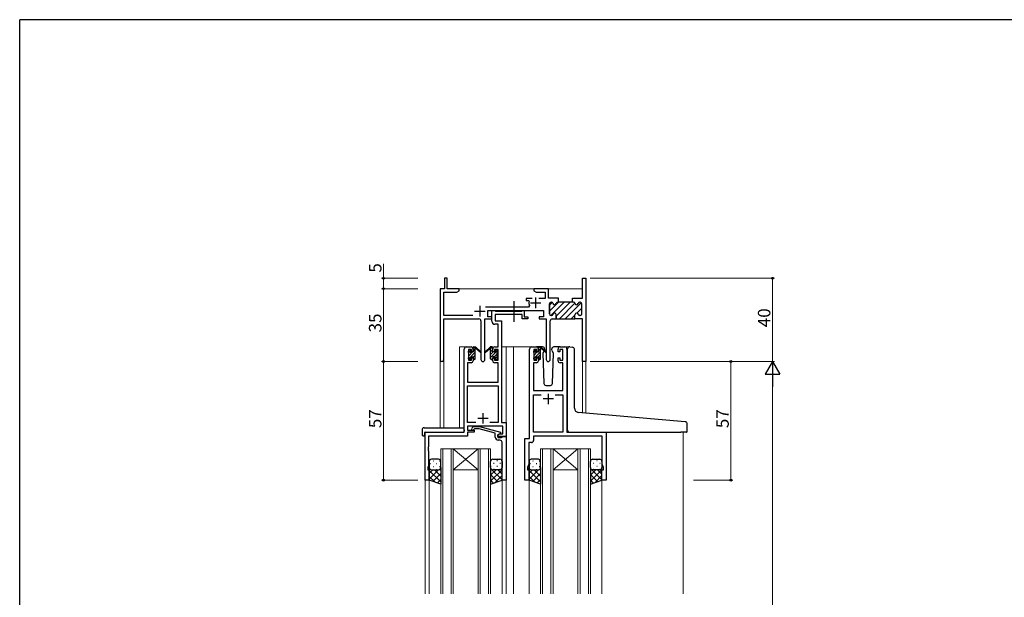
# Model space of a CAD drawing. Extents: x 0 to 1133, y 0 to 806.
# Drawn here: x 4 to 477, y 524 to 802 of the extents above; entities that cross this region are included whole.
import ezdxf

# ---------------------------------------------------------------- set-up
doc = ezdxf.new("R2010")
doc.units = 0
doc.linetypes.add('YCENTER_1', pattern=[13, 10, -1, 1, -1])
for name, color, linetype, lineweight in [('YKK_11', 7, 'CONTINUOUS', 30), ('YKK_12', 2, 'CONTINUOUS', 13), ('YKK_13', 4, 'CONTINUOUS', 30), ('YKK_D', 6, 'CONTINUOUS', 13)]:
    doc.layers.add(name, color=color, linetype=linetype, lineweight=lineweight)
doc.layers.add('YKK_ZWAK', color=7, linetype='CONTINUOUS')
doc.styles.get("Standard").update_dxf_attribs({"font": 'ROMANS.SHX', "bigfont": 'EXTFONT.SHX'})

# ---------------------------------------------------------------- blocks, each defined once
blk = doc.blocks.new('A201')
at = {"layer": 'YKK_ZWAK', "color": 254, "linetype": 'Continuous'}
for p in [(571, 410), (21, 35)]:
    blk.add_line(p, (21, 410), dxfattribs=at)

msp = doc.modelspace()

# ---------------------------------------------------------------- linework, layer by layer
at = {"layer": 'YKK_11', "linetype": 'ByBlock', "lineweight": 30, "ltscale": 0.5}
for p, q in [((209.52, 677.76), (208.32, 677.76)), ((208.32, 677.76), (208.32, 672.76)), ((209.52, 672.76), (209.52, 677.76)), ((274.59, 668.26), (274.59, 677.76)), ((274.59, 677.76), (276.22, 677.76)), ((276.22, 677.76), (276.22, 637.76)), ((208.32, 672.76), (206.22, 672.76)), ((206.22, 672.76), (206.22, 638.57)), ((215.22, 672.76), (209.52, 672.76)), ((215.22, 671.76), (215.22, 672.76)), ((207.85, 659.89), (207.85, 671.13)), ((207.85, 671.13), (214.13, 671.13)), ((214.13, 671.13), (215.22, 671.76)), ((269.82, 666.26), (269.82, 668.26)), ((269.82, 668.26), (270.51, 668.26)), ((270.51, 668.26), (270.69, 668.14)), ((270.69, 668.14), (271.24, 668.14)), ((271.24, 668.14), (271.43, 668.26)), ((271.43, 668.26), (274.59, 668.26)), ((258.72, 660.66), (258.72, 665.46)), ((259.52, 666.26), (259.62, 666.26)), ((262.72, 666.26), (263.12, 666.26)), ((263.12, 666.26), (262.72, 666.26)), ((270.22, 666.26), (269.82, 666.26)), ((273.42, 666.26), (273.32, 666.26)), ((274.22, 660.66), (274.22, 665.46)), ((221.87, 659.89), (207.85, 659.89)), ((207.85, 638.57), (207.85, 658.26)), ((207.85, 658.26), (224.77, 658.26)), ((227.67, 638.71), (227.67, 658.26)), ((227.67, 658.26), (231.02, 658.26)), ((229.02, 659.26), (229.02, 662.26)), ((229.02, 662.26), (255.82, 662.26)), ((231.02, 659.26), (229.02, 659.26)), ((231.02, 658.26), (231.02, 659.26)), ((255.82, 659.26), (253.82, 659.26)), ((253.82, 659.26), (253.82, 658.26)), ((253.82, 658.26), (257.17, 658.26)), ((255.82, 662.26), (255.82, 659.26)), ((257.17, 658.26), (257.17, 638.71)), ((259.62, 659.86), (259.52, 659.86)), ((260.07, 658.26), (261.97, 658.26)), ((261.97, 658.26), (261.97, 660.26)), ((270.97, 658.26), (270.97, 660.26)), ((270.97, 658.26), (270.97, 660.26)), ((274.59, 658.26), (270.97, 658.26)), ((273.32, 659.86), (273.42, 659.86)), ((274.59, 637.76), (274.59, 658.26)), ((225.77, 657.26), (225.77, 638.71)), ((259.07, 638.71), (259.07, 657.26)), ((276.22, 637.76), (274.59, 637.76))]:
    msp.add_line(p, q, dxfattribs=at)
at = {"layer": 'YKK_11', "linetype": 'ByBlock', "lineweight": -2, "ltscale": 0.5}
for p, q in [((254.26, 672.76), (251.22, 672.76)), ((251.22, 672.76), (251.22, 671.76)), ((254.44, 672.64), (254.26, 672.76)), ((254.99, 672.64), (254.44, 672.64)), ((255.18, 672.76), (254.99, 672.64)), ((255.26, 672.76), (255.18, 672.76)), ((255.44, 672.64), (255.26, 672.76)), ((255.99, 672.64), (255.44, 672.64)), ((256.18, 672.76), (255.99, 672.64)), ((258.22, 672.76), (256.18, 672.76)), ((258.22, 668.26), (258.22, 672.76)), ((250.47, 668.06), (247.52, 668.06)), ((247.52, 668.06), (247.52, 667.06)), ((251.22, 671.76), (252.31, 671.13)), ((252.31, 671.13), (256.59, 671.13)), ((256.59, 668.06), (253.57, 668.06)), ((256.59, 671.13), (256.59, 668.06)), ((261.51, 668.26), (258.22, 668.26)), ((261.69, 668.14), (261.51, 668.26)), ((262.24, 668.14), (261.69, 668.14)), ((262.43, 668.26), (262.24, 668.14)), ((263.12, 668.26), (262.43, 668.26)), ((263.12, 666.26), (263.12, 668.26)), ((263.12, 666.26), (263.12, 668.26)), ((248.67, 663.89), (227.91, 663.89)), ((247.52, 667.06), (248.61, 667.06)), ((248.61, 667.06), (248.9, 666.69)), ((249.12, 664.6), (248.67, 663.89)), ((258.72, 665.46), (258.72, 660.66)), ((259.62, 666.26), (259.52, 666.26)), ((263.12, 666.26), (262.72, 666.26)), ((269.82, 666.26), (263.12, 666.26)), ((270.22, 666.26), (269.82, 666.26)), ((273.42, 666.26), (273.32, 666.26)), ((274.22, 660.66), (274.22, 665.46)), ((231.02, 657.13), (231.02, 662.26)), ((231.02, 662.26), (232.35, 662.26)), ((232.35, 662.26), (232.62, 662.08)), ((232.62, 662.08), (232.81, 661.96)), ((245.62, 660.33), (232.65, 660.33)), ((232.65, 660.33), (232.65, 657.26)), ((232.81, 661.96), (245.46, 661.96)), ((245.46, 661.96), (245.64, 662.08)), ((245.62, 658.26), (245.62, 660.33)), ((248.32, 658.26), (245.62, 658.26)), ((245.64, 662.08), (245.92, 662.26)), ((245.92, 662.26), (246.62, 662.26)), ((246.62, 662.26), (246.62, 659.26)), ((246.62, 659.26), (248.32, 659.26)), ((248.32, 659.26), (248.32, 658.26)), ((259.52, 659.86), (259.62, 659.86)), ((261.97, 660.26), (261.97, 658.26)), ((261.97, 658.26), (270.97, 658.26)), ((270.97, 658.26), (270.97, 660.26)), ((270.97, 658.26), (270.97, 660.26)), ((273.32, 659.86), (273.42, 659.86)), ((234.09, 655.63), (232.52, 655.63)), ((232.65, 657.26), (235.72, 657.26)), ((234.09, 644.76), (234.09, 655.63)), ((235.72, 657.26), (235.72, 608.39)), ((218.72, 644.76), (221.02, 644.76)), ((232.42, 644.76), (234.09, 644.76)), ((250.12, 644.76), (252.42, 644.76)), ((263.82, 644.76), (266.12, 644.76)), ((217.72, 603.76), (217.72, 643.76)), ((221.22, 643.56), (219.72, 643.56)), ((219.72, 643.56), (219.72, 638.36)), ((221.22, 642.46), (221.22, 643.56)), ((222.02, 642.46), (221.22, 642.46)), ((221.22, 638.36), (221.22, 639.46)), ((221.22, 639.46), (222.02, 639.46)), ((222.02, 643.76), (222.02, 642.46)), ((222.02, 639.46), (222.02, 638.16)), ((231.42, 642.46), (231.42, 643.76)), ((232.22, 642.46), (231.42, 642.46)), ((231.42, 638.16), (231.42, 639.46)), ((231.42, 639.46), (232.22, 639.46)), ((234.09, 643.56), (232.22, 643.56)), ((232.22, 643.56), (232.22, 642.46)), ((232.22, 639.46), (232.22, 638.36)), ((234.09, 638.36), (234.09, 643.56)), ((249.12, 600.76), (249.12, 643.76)), ((252.62, 643.56), (251.12, 643.56)), ((251.12, 643.56), (251.12, 638.36)), ((252.62, 642.46), (252.62, 643.56)), ((253.42, 642.46), (252.62, 642.46)), ((252.62, 638.36), (252.62, 639.46)), ((252.62, 639.46), (253.42, 639.46)), ((253.42, 643.76), (253.42, 642.46)), ((253.42, 639.46), (253.42, 638.16)), ((262.82, 642.46), (262.82, 643.76)), ((263.62, 642.46), (262.82, 642.46)), ((262.82, 638.16), (262.82, 639.46)), ((262.82, 639.46), (263.62, 639.46)), ((265.12, 643.56), (263.62, 643.56)), ((263.62, 643.56), (263.62, 642.46)), ((263.62, 639.46), (263.62, 638.36)), ((265.12, 638.36), (265.12, 643.56)), ((267.12, 643.76), (267.12, 603.76)), ((221.02, 637.16), (219.35, 637.16)), ((219.35, 637.16), (219.35, 627.76)), ((219.72, 638.36), (221.22, 638.36)), ((232.22, 638.36), (234.09, 638.36)), ((234.09, 637.16), (232.42, 637.16)), ((234.09, 627.76), (234.09, 637.16)), ((252.42, 637.16), (251.05, 637.16)), ((251.05, 637.16), (251.05, 623.76)), ((251.12, 638.36), (252.62, 638.36)), ((263.62, 638.36), (265.12, 638.36)), ((265.19, 637.16), (263.82, 637.16)), ((265.19, 623.76), (265.19, 637.16)), ((219.35, 627.76), (234.09, 627.76)), ((219.35, 608.39), (219.35, 626.13)), ((219.35, 626.13), (234.09, 626.13)), ((234.09, 626.13), (234.09, 608.39)), ((251.05, 623.76), (265.19, 623.76)), ((251.05, 603.76), (251.05, 621.83)), ((251.05, 621.83), (254.77, 621.83)), ((261.47, 621.83), (265.19, 621.83)), ((261.47, 621.83), (265.19, 621.83)), ((265.19, 621.83), (265.19, 603.76)), ((223.37, 608.39), (219.35, 608.39)), ((223.37, 608.39), (219.35, 608.39)), ((236.29, 606.76), (219.35, 606.76)), ((219.35, 606.76), (219.35, 604.76)), ((221.39, 605.78), (222.17, 606.56)), ((222.17, 606.56), (225.01, 606.56)), ((225.01, 606.56), (235.12, 603.85)), ((234.09, 608.39), (230.07, 608.39)), ((235.72, 608.39), (237.92, 608.39)), ((236.29, 603.06), (236.29, 606.76)), ((237.92, 608.39), (237.92, 601.76)), ((198.92, 580.76), (198.92, 603.76)), ((198.92, 603.76), (217.72, 603.76)), ((219.35, 601.86), (200.55, 601.86)), ((200.55, 601.86), (200.55, 596.72)), ((219.35, 604.76), (222.52, 604.76)), ((222.52, 603.76), (219.35, 603.76)), ((219.35, 603.76), (219.35, 601.86)), ((222.67, 605.36), (222.24, 604.93)), ((222.52, 604.76), (222.52, 603.76)), ((224.86, 605.36), (222.67, 605.36)), ((232.62, 603.28), (224.86, 605.36)), ((232.62, 601.46), (232.62, 603.28)), ((235.12, 603.25), (233.92, 602.56)), ((233.92, 602.56), (234.78, 603.06)), ((233.92, 601.76), (233.92, 602.56)), ((233.92, 602.56), (233.92, 601.26)), ((237.92, 601.76), (233.92, 601.76)), ((233.92, 601.26), (235.72, 601.26)), ((234.78, 603.06), (236.29, 603.06)), ((235.12, 603.85), (235.12, 603.25)), ((235.72, 601.26), (235.92, 601.46)), ((235.92, 601.46), (236.22, 601.76)), ((236.22, 601.76), (237.92, 601.76)), ((237.92, 601.76), (237.92, 580.76)), ((265.19, 603.76), (251.05, 603.76)), ((283.99, 601.83), (251.05, 601.83)), ((251.05, 601.83), (251.05, 599.83)), ((267.12, 603.76), (285.92, 603.76)), ((283.99, 588.49), (283.99, 601.83)), ((285.92, 603.76), (285.92, 580.76)), ((200.55, 596.72), (200.43, 596.53)), ((200.43, 596.53), (200.43, 595.98)), ((234.92, 599.96), (234.12, 599.96)), ((235.92, 596.72), (235.92, 598.96)), ((236.04, 596.53), (235.92, 596.72)), ((236.04, 595.98), (236.04, 596.53)), ((246.92, 580.76), (246.92, 600.76)), ((246.92, 600.76), (249.12, 600.76)), ((248.85, 596.72), (248.73, 596.53)), ((248.73, 596.53), (248.73, 595.98)), ((250.05, 598.83), (248.85, 598.83)), ((248.85, 598.83), (248.85, 596.72)), ((200.43, 595.98), (200.55, 595.8)), ((200.55, 595.72), (200.43, 595.53)), ((200.43, 595.53), (200.43, 594.98)), ((200.43, 594.98), (200.55, 594.8)), ((200.55, 595.8), (200.55, 595.72)), ((200.55, 594.8), (200.55, 587.66)), ((235.92, 595.8), (236.04, 595.98)), ((235.92, 595.72), (235.92, 595.8)), ((236.04, 595.53), (235.92, 595.72)), ((235.92, 594.8), (236.04, 594.98)), ((235.92, 580.76), (235.92, 594.8)), ((236.04, 594.98), (236.04, 595.53)), ((248.73, 595.98), (248.85, 595.8)), ((248.85, 595.72), (248.73, 595.53)), ((248.73, 595.53), (248.73, 594.98)), ((248.73, 594.98), (248.85, 594.8)), ((248.85, 595.8), (248.85, 595.72)), ((248.85, 594.8), (248.85, 588.49)), ((200.55, 587.66), (200.22, 586.76)), ((248.85, 588.49), (248.22, 586.76)), ((284.62, 586.76), (283.99, 588.49)), ((200.22, 586.76), (200.22, 585.76)), ((200.22, 585.76), (200.92, 585.76)), ((200.92, 585.76), (200.92, 580.76)), ((248.22, 586.76), (248.22, 585.76)), ((248.22, 585.76), (248.92, 585.76)), ((248.92, 585.76), (248.92, 580.76)), ((283.92, 580.76), (283.92, 585.76)), ((283.92, 585.76), (284.62, 585.76)), ((284.62, 585.76), (284.62, 586.76)), ((200.92, 580.76), (198.92, 580.76)), ((237.92, 580.76), (235.92, 580.76)), ((248.92, 580.76), (246.92, 580.76)), ((285.92, 580.76), (283.92, 580.76))]:
    msp.add_line(p, q, dxfattribs=at)
at = {"layer": 'YKK_11', "ltscale": 0.5}
for p, q in [((252.02, 668.46), (252.02, 663.46)), ((225.22, 664.46), (225.22, 659.46)), ((249.52, 665.96), (254.52, 665.96)), ((222.72, 661.96), (227.72, 661.96)), ((258.12, 622.26), (258.12, 617.26)), ((260.62, 619.76), (255.62, 619.76)), ((226.72, 612.96), (226.72, 607.96)), ((224.22, 610.46), (229.22, 610.46))]:
    msp.add_line(p, q, dxfattribs=at)
at = {"layer": 'YKK_11', "linetype": 'Continuous', "lineweight": 13}
for p, q in [((258.72, 661.97), (263, 666.26)), ((258.72, 664.8), (260.05, 666.13)), ((259.44, 659.86), (265.83, 666.26)), ((261.97, 659.57), (268.66, 666.26)), ((263.49, 658.26), (270.97, 665.74)), ((266.32, 658.26), (274.03, 665.97)), ((271.93, 661.04), (274.22, 663.33)), ((269.14, 658.26), (270.97, 660.08)), ((273.59, 659.88), (274.2, 660.48))]:
    msp.add_line(p, q, dxfattribs=at)
at = {"layer": 'YKK_11', "linetype": 'ByBlock', "lineweight": -2, "ltscale": 0.5}
for centre, radius, start, end in [((252.02, 665.96), 3.2, 166.787, 205.1079), ((259.52, 665.46), 0.8, 90, 180), ((259.62, 665.46), 0.8, 14.4775, 90), ((261.17, 665.86), 0.8, 194.4775, 345.5225), ((262.72, 665.46), 0.8, 90, 165.5225), ((270.22, 665.46), 0.8, 14.4775, 90), ((271.77, 665.86), 0.8, 194.4775, 345.5225), ((273.32, 665.46), 0.8, 90, 165.5225), ((273.42, 665.46), 0.8, 0, 90), ((259.52, 660.66), 0.8, 180, 270), ((259.62, 660.66), 0.8, 270, 345.5225), ((261.17, 660.26), 0.8, 0, 165.5225), ((271.77, 660.26), 0.8, 14.4775, 180), ((273.32, 660.66), 0.8, 194.4775, 270), ((273.42, 660.66), 0.8, 270, 360), ((232.52, 657.13), 1.5, 180, 270), ((218.72, 643.76), 1, 90, 180), ((221.02, 643.76), 1, 0, 90), ((232.42, 643.76), 1, 90, 180), ((250.12, 643.76), 1, 90, 180), ((252.42, 643.76), 1, 0, 90), ((263.82, 643.76), 1, 90, 180), ((266.12, 643.76), 1, 0, 90), ((221.02, 638.16), 1, 270, 360), ((232.42, 638.16), 1, 180, 270), ((252.42, 638.16), 1, 270, 360), ((263.82, 638.16), 1, 180, 270), ((221.82, 605.36), 0.6, 135, 315), ((234.12, 601.46), 1.5, 180, 270), ((234.92, 598.96), 1, 0, 90), ((250.05, 599.83), 1, 270, 360)]:
    msp.add_arc(centre, radius, start, end, dxfattribs=at)
at = {"layer": 'YKK_11', "linetype": 'ByBlock', "lineweight": 30, "ltscale": 0.5}
for centre, radius, start, end in [((259.52, 665.46), 0.8, 90, 180), ((259.62, 665.46), 0.8, 14.4775, 90), ((261.17, 665.86), 0.8, 194.4775, 345.5225), ((262.72, 665.46), 0.8, 90, 165.5225), ((270.22, 665.46), 0.8, 14.4775, 90), ((271.77, 665.86), 0.8, 194.4775, 345.5225), ((273.32, 665.46), 0.8, 90, 165.5225), ((273.42, 665.46), 0.8, 0, 90), ((224.77, 657.26), 1, 0, 90), ((259.52, 660.66), 0.8, 180, 270), ((260.07, 657.26), 1, 90, 180), ((259.62, 660.66), 0.8, 270, 345.5225), ((261.17, 660.26), 0.8, 0, 165.5225), ((271.77, 660.26), 0.8, 14.4775, 180), ((273.32, 660.66), 0.8, 194.4775, 270), ((273.42, 660.66), 0.8, 270, 360), ((207.03, 638.57), 0.815, 180, 0), ((226.72, 638.71), 0.95, 180, 0), ((258.12, 638.71), 0.95, 180, 0)]:
    msp.add_arc(centre, radius, start, end, dxfattribs=at)
at = {"layer": 'YKK_12', "ltscale": 1.5}
for p, q in [((214.72, 672.76), (274.59, 672.76)), ((215.52, 605.94), (215.52, 644.76)), ((218.72, 644.76), (215.52, 644.76)), ((235.72, 644.76), (240.32, 644.76)), ((237.92, 644.76), (237.92, 526.18)), ((240.32, 644.76), (250.12, 644.76)), ((241.42, 644.76), (241.42, 526.18)), ((266.12, 644.76), (268.19, 644.76)), ((206.22, 638.57), (206.22, 605.94)), ((207.85, 638.57), (207.85, 605.94)), ((274.59, 637.76), (274.59, 613.16)), ((276.22, 637.76), (274.59, 637.76)), ((276.22, 637.76), (276.22, 613.02)), ((202.02, 603.76), (199.52, 603.76)), ((322.92, 603.76), (322.92, 526.18)), ((206.42, 526.18), (206.42, 595.76)), ((206.42, 595.76), (212.42, 595.76)), ((207.42, 595.76), (207.42, 526.18)), ((211.42, 526.18), (211.42, 595.76)), ((212.42, 595.76), (212.42, 526.18)), ((212.42, 595.76), (224.42, 595.76)), ((212.42, 595.76), (224.42, 585.76)), ((224.42, 595.76), (212.42, 585.76)), ((224.42, 526.18), (224.42, 595.76)), ((224.42, 595.76), (230.42, 595.76)), ((225.42, 595.76), (225.42, 526.18)), ((229.42, 526.18), (229.42, 595.76)), ((230.42, 595.76), (230.42, 526.18)), ((254.42, 526.18), (254.42, 595.76)), ((254.42, 595.76), (260.42, 595.76)), ((255.42, 595.76), (255.42, 526.18)), ((259.42, 526.18), (259.42, 595.76)), ((260.42, 595.76), (260.42, 526.18)), ((260.42, 595.76), (272.42, 595.76)), ((260.42, 595.76), (272.42, 585.76)), ((272.42, 595.76), (260.42, 585.76)), ((272.42, 526.18), (272.42, 595.76)), ((272.42, 595.76), (278.42, 595.76)), ((273.42, 595.76), (273.42, 526.18)), ((277.42, 526.18), (277.42, 595.76)), ((278.42, 595.76), (278.42, 526.18)), ((212.42, 585.76), (224.42, 585.76)), ((260.42, 585.76), (272.42, 585.76)), ((198.92, 581.06), (198.92, 526.18)), ((200.92, 581.26), (200.92, 526.18)), ((235.92, 581.26), (235.92, 526.18)), ((248.92, 581.26), (248.92, 526.18)), ((283.92, 581.26), (283.92, 526.18))]:
    msp.add_line(p, q, dxfattribs=at)
at = {"layer": 'YKK_13', "linetype": 'YCENTER_1', "ltscale": 1.5}
msp.add_line((241.72, 656.83), (241.72, 666.81), dxfattribs=at)
at = {"layer": 'YKK_13', "linetype": 'Continuous', "ltscale": 1.5}
for p, q in [((222.02, 644.03), (222.74, 644.76)), ((230.6, 644.13), (231.21, 644.74)), ((253.42, 644.32), (253.85, 644.76)), ((253.42, 642.91), (254.35, 643.84)), ((219.75, 638.93), (223.02, 642.21)), ((219.85, 641.87), (220.82, 642.83)), ((219.92, 640.52), (221.76, 642.36)), ((222.02, 642.62), (223.02, 643.62)), ((222.02, 639.79), (223.02, 640.79)), ((222.4, 638.76), (223.02, 639.38)), ((230.42, 642.53), (231.42, 643.53)), ((230.42, 639.71), (233.61, 642.89)), ((230.42, 641.12), (231.65, 642.36)), ((230.88, 638.76), (231.42, 639.29)), ((232.08, 639.96), (233.52, 641.39)), ((232.62, 639.08), (233.52, 639.98)), ((251.12, 642.02), (252.22, 643.12)), ((251.12, 639.19), (254.42, 642.49)), ((251.32, 640.81), (252.87, 642.36)), ((253.3, 639.96), (254.42, 641.08)), ((253.56, 638.8), (254.42, 639.66)), ((201.34, 588.68), (201.54, 588.68)), ((202.75, 590.09), (202.95, 590.09)), ((202.75, 587.26), (202.95, 587.26)), ((204.37, 588.68), (204.57, 588.68)), ((205.78, 590.09), (205.98, 590.09)), ((205.78, 587.26), (205.98, 587.26)), ((230.65, 587.26), (230.45, 587.26)), ((230.65, 590.09), (230.48, 590.09)), ((232.07, 588.68), (231.87, 588.68)), ((233.68, 590.09), (233.48, 590.09)), ((233.68, 587.26), (233.48, 587.26)), ((235.1, 588.68), (234.9, 588.68)), ((249.34, 588.68), (249.54, 588.68)), ((250.75, 590.09), (250.95, 590.09)), ((250.75, 587.26), (250.95, 587.26)), ((252.37, 588.68), (252.57, 588.68)), ((253.78, 590.09), (253.98, 590.09)), ((253.78, 587.26), (253.98, 587.26)), ((278.65, 587.26), (278.45, 587.26)), ((278.65, 590.09), (278.48, 590.09)), ((280.07, 588.68), (279.87, 588.68)), ((281.68, 590.09), (281.48, 590.09)), ((281.68, 587.26), (281.48, 587.26)), ((283.1, 588.68), (282.9, 588.68)), ((205.44, 585.76), (200.92, 581.24)), ((202.61, 585.76), (200.92, 584.07)), ((200.92, 585.39), (206.42, 579.89)), ((200.92, 582.56), (203.75, 579.73)), ((201.5, 585.85), (201.54, 585.85)), ((206.42, 583.91), (202.64, 580.13)), ((203.38, 585.76), (206.42, 582.72)), ((204.37, 585.85), (204.57, 585.85)), ((206.01, 585.95), (206.42, 585.55)), ((206.42, 586.74), (206.42, 586.74)), ((230.42, 586.34), (235.92, 580.84)), ((230.62, 586.15), (230.42, 585.95)), ((235.92, 585.79), (230.42, 580.29)), ((233.06, 585.76), (230.42, 583.12)), ((230.42, 583.51), (233.9, 580.02)), ((232.07, 585.85), (231.87, 585.85)), ((235.92, 582.96), (232.46, 579.5)), ((233.83, 585.76), (235.92, 583.67)), ((235.1, 585.85), (234.9, 585.85)), ((235.89, 586.52), (235.92, 586.49)), ((253.44, 585.76), (248.92, 581.24)), ((250.61, 585.76), (248.92, 584.07)), ((248.92, 585.39), (254.42, 579.89)), ((248.92, 582.56), (251.75, 579.73)), ((249.5, 585.85), (249.54, 585.85)), ((254.42, 583.91), (250.64, 580.13)), ((251.38, 585.76), (254.42, 582.72)), ((252.37, 585.85), (252.57, 585.85)), ((254.01, 585.95), (254.42, 585.55)), ((254.42, 586.74), (254.42, 586.74)), ((278.42, 586.34), (283.92, 580.84)), ((278.62, 586.15), (278.42, 585.95)), ((283.92, 585.79), (278.42, 580.29)), ((281.06, 585.76), (278.42, 583.12)), ((278.42, 583.51), (281.9, 580.02)), ((280.07, 585.85), (279.87, 585.85)), ((283.92, 582.96), (280.46, 579.5)), ((281.83, 585.76), (283.92, 583.67)), ((283.1, 585.85), (282.9, 585.85)), ((283.89, 586.52), (283.92, 586.49)), ((206.42, 581.08), (204.71, 579.38)), ((230.42, 580.68), (231.83, 579.27)), ((254.42, 581.08), (252.71, 579.38)), ((278.42, 580.68), (279.83, 579.27))]:
    msp.add_line(p, q, dxfattribs=at)
at = {"layer": 'YKK_13', "ltscale": 1.5}
for p, q in [((222.02, 642.36), (222.02, 644.46)), ((222.32, 644.76), (223.11, 644.76)), ((223.02, 644.26), (223.02, 644.76)), ((223.3, 644.69), (225.48, 642.64)), ((225.45, 642.29), (223.31, 643.99)), ((230.13, 644.69), (227.95, 642.64)), ((227.98, 642.29), (230.12, 643.99)), ((231.12, 644.76), (230.33, 644.76)), ((230.42, 644.26), (230.42, 644.76)), ((231.42, 642.36), (231.42, 644.46)), ((255.4, 644.76), (252.42, 644.76)), ((253.42, 642.36), (253.42, 644.46)), ((253.72, 644.76), (254.51, 644.76)), ((254.42, 644.26), (254.42, 644.76)), ((254.7, 644.69), (256.88, 642.64)), ((256.85, 642.29), (254.71, 643.99)), ((263.82, 644.76), (260.83, 644.76)), ((268.5, 644.78), (269.72, 644.68)), ((269.8, 644.67), (269.72, 644.68)), ((219.72, 642.06), (219.72, 642.66)), ((219.72, 639.06), (219.72, 639.56)), ((219.81, 642.87), (220.31, 643.37)), ((219.92, 639.76), (219.92, 641.86)), ((220.82, 643.16), (220.82, 642.82)), ((220.82, 639.96), (220.82, 639.06)), ((220.82, 639.96), (222.02, 639.96)), ((221.28, 642.36), (222.02, 642.36)), ((222.02, 639.96), (222.02, 639.06)), ((223.02, 639.06), (223.02, 643.66)), ((230.42, 639.06), (230.42, 643.66)), ((232.16, 642.36), (231.42, 642.36)), ((232.62, 639.96), (231.42, 639.96)), ((231.42, 639.96), (231.42, 639.06)), ((232.62, 643.16), (232.62, 642.82)), ((232.62, 639.96), (232.62, 639.06)), ((233.63, 642.87), (233.13, 643.37)), ((233.52, 639.76), (233.52, 641.86)), ((233.72, 642.06), (233.72, 642.66)), ((233.72, 639.06), (233.72, 639.56)), ((251.12, 642.06), (251.12, 642.66)), ((251.12, 639.06), (251.12, 639.56)), ((251.21, 642.87), (251.71, 643.37)), ((251.32, 639.76), (251.32, 641.86)), ((252.22, 643.16), (252.22, 642.82)), ((252.22, 639.96), (252.22, 639.06)), ((252.22, 639.96), (253.42, 639.96)), ((252.68, 642.36), (253.42, 642.36)), ((253.42, 639.96), (253.42, 639.06)), ((254.42, 639.06), (254.42, 643.66)), ((256.18, 642.83), (255.58, 641.79)), ((255.58, 641.79), (256.08, 627.22)), ((256.42, 643.26), (256.35, 643.14)), ((256.4, 643.79), (256.42, 643.26)), ((259.81, 643.26), (259.83, 643.79)), ((259.88, 643.14), (259.81, 643.26)), ((260.66, 641.79), (260.06, 642.83)), ((260.15, 627.22), (260.66, 641.79)), ((267.42, 613.79), (267.42, 643.79)), ((270.72, 615.33), (270.72, 643.67)), ((220.52, 638.76), (220.02, 638.76)), ((222.72, 638.76), (222.32, 638.76)), ((230.72, 638.76), (231.12, 638.76)), ((232.92, 638.76), (233.42, 638.76)), ((251.92, 638.76), (251.42, 638.76)), ((254.12, 638.76), (253.72, 638.76)), ((257.08, 626.26), (259.15, 626.26)), ((267.42, 604.76), (267.42, 613.79)), ((322, 609.01), (272.54, 613.34)), ((324, 608.84), (322, 609.01)), ((324.92, 604.06), (324.92, 607.84)), ((197.43, 604.94), (197.43, 602.57)), ((198.43, 605.94), (217.72, 605.94)), ((198.43, 602.07), (198.62, 602.07)), ((198.62, 603.46), (198.62, 602.57)), ((198.62, 602.07), (198.62, 602.57)), ((198.92, 603.76), (217.22, 603.76)), ((217.72, 604.94), (217.72, 605.94)), ((217.72, 604.94), (217.72, 604.26)), ((268.42, 603.76), (321.92, 603.76)), ((324.62, 603.76), (321.92, 603.76)), ((200.92, 589.76), (200.92, 586.76)), ((205.42, 590.76), (201.92, 590.76)), ((206.42, 586.76), (206.42, 589.76)), ((230.42, 586.76), (230.42, 589.76)), ((231.42, 590.76), (234.92, 590.76)), ((235.92, 589.76), (235.92, 586.76)), ((248.92, 589.76), (248.92, 586.76)), ((253.42, 590.76), (249.92, 590.76)), ((254.42, 586.76), (254.42, 589.76)), ((278.42, 586.76), (278.42, 589.76)), ((279.42, 590.76), (282.92, 590.76)), ((283.92, 589.76), (283.92, 586.76)), ((200.92, 580.76), (200.92, 586.76)), ((201.92, 585.76), (205.42, 585.76)), ((201.92, 585.76), (205.42, 585.76)), ((206.42, 586.76), (206.42, 578.76)), ((230.42, 586.76), (230.42, 578.76)), ((234.92, 585.76), (231.42, 585.76)), ((234.92, 585.76), (231.42, 585.76)), ((235.92, 580.76), (235.92, 586.76)), ((248.92, 580.76), (248.92, 586.76)), ((249.92, 585.76), (253.42, 585.76)), ((249.92, 585.76), (253.42, 585.76)), ((254.42, 586.76), (254.42, 578.76)), ((278.42, 586.76), (278.42, 578.76)), ((282.92, 585.76), (279.42, 585.76)), ((282.92, 585.76), (279.42, 585.76)), ((283.92, 580.76), (283.92, 586.76)), ((206.42, 578.76), (200.92, 580.76)), ((230.42, 578.76), (235.92, 580.76)), ((254.42, 578.76), (248.92, 580.76)), ((278.42, 578.76), (283.92, 580.76))]:
    msp.add_line(p, q, dxfattribs=at)
for centre, radius, start, end in [((222.32, 644.46), 0.3, 90, 180), ((223.02, 644.06), 0.2, 20.8833, 233.1301), ((222.72, 643.66), 0.3, 0, 53.1301), ((223.11, 644.46), 0.3, 49.8974, 90), ((223.49, 644.24), 0.3, 200.8833, 234.62), ((229.95, 644.24), 0.3, 305.38, 339.1167), ((230.33, 644.46), 0.3, 90, 130.1026), ((230.42, 644.06), 0.2, 306.8699, 159.1167), ((230.72, 643.66), 0.3, 126.8699, 180), ((231.12, 644.46), 0.3, 0, 90), ((253.72, 644.46), 0.3, 90, 180), ((254.42, 644.06), 0.2, 20.8833, 233.1301), ((254.12, 643.66), 0.3, 0, 53.1301), ((254.51, 644.46), 0.3, 49.8974, 90), ((254.89, 644.24), 0.3, 200.8833, 234.62), ((255.4, 643.76), 1, 2, 90), ((260.83, 643.76), 1, 90, 178), ((268.42, 643.79), 1, 85, 180), ((269.72, 643.67), 1, 0, 85), ((220.02, 642.66), 0.3, 135, 180), ((219.92, 642.06), 0.2, 180, 270), ((219.92, 639.56), 0.2, 90, 180), ((220.52, 643.16), 0.3, 0, 135), ((220.82, 642.36), 0.25, 123.0557, 326.9443), ((220.52, 642.82), 0.3, 303.0557, 0), ((221.28, 642.06), 0.3, 90, 146.9443), ((225.57, 642.46), 0.2, 234.62, 114.62), ((227.87, 642.46), 0.2, 65.38, 305.38), ((232.16, 642.06), 0.3, 33.0557, 90), ((232.62, 642.36), 0.25, 213.0557, 56.9443), ((232.92, 643.16), 0.3, 45, 180), ((232.92, 642.82), 0.3, 180, 236.9443), ((233.52, 642.06), 0.2, 270, 0), ((233.52, 639.56), 0.2, 0, 90), ((233.42, 642.66), 0.3, 0, 45), ((251.42, 642.66), 0.3, 135, 180), ((251.32, 642.06), 0.2, 180, 270), ((251.32, 639.56), 0.2, 90, 180), ((251.92, 643.16), 0.3, 0, 135), ((252.22, 642.36), 0.25, 123.0557, 326.9443), ((251.92, 642.82), 0.3, 303.0557, 0), ((252.68, 642.06), 0.3, 90, 146.9443), ((256.97, 642.46), 0.2, 234.62, 114.62), ((220.02, 639.06), 0.3, 180, 270), ((220.52, 639.06), 0.3, 270, 0), ((222.32, 639.06), 0.3, 180, 270), ((222.72, 639.06), 0.3, 270, 0), ((230.72, 639.06), 0.3, 180, 270), ((231.12, 639.06), 0.3, 270, 0), ((232.92, 639.06), 0.3, 180, 270), ((233.42, 639.06), 0.3, 270, 0), ((251.42, 639.06), 0.3, 180, 270), ((251.92, 639.06), 0.3, 270, 0), ((253.72, 639.06), 0.3, 180, 270), ((254.12, 639.06), 0.3, 270, 0), ((257.08, 627.26), 1, 182, 270), ((259.15, 627.26), 1, 270, 358), ((272.72, 615.33), 2, 180, 265), ((323.92, 607.84), 1, 0, 85), ((198.43, 604.94), 1, 90.0051, 180), ((197.86, 602.54), 0.427, 176.2506, 225.917), ((198.2, 603.21), 1.17, 236.6591, 281.2163), ((198.92, 603.46), 0.3, 90, 180), ((217.22, 604.26), 0.5, 270, 0), ((268.42, 604.76), 1, 180, 224.427), ((268.42, 604.76), 1, 224.427, 270), ((268.42, 604.76), 1, 224.427, 238.633), ((324.62, 604.06), 0.3, 270, 0), ((201.92, 589.76), 1, 90.0001, 180.0001), ((205.42, 589.76), 1, 0.0001, 90.0001), ((231.42, 589.76), 1, 89.9999, 179.9999), ((234.92, 589.76), 1, 359.9999, 89.9999), ((249.92, 589.76), 1, 90.0001, 180.0001), ((253.42, 589.76), 1, 0.0001, 90.0001), ((279.42, 589.76), 1, 89.9999, 179.9999), ((282.92, 589.76), 1, 359.9999, 89.9999), ((201.92, 586.76), 1, 180.0001, 270.0001), ((201.92, 586.76), 1, 180.0001, 270.0001), ((205.42, 586.76), 1, 270.0001, 0.0001), ((205.42, 586.76), 1, 270.0001, 0.0001), ((231.42, 586.76), 1, 179.9999, 269.9999), ((231.42, 586.76), 1, 179.9999, 269.9999), ((234.92, 586.76), 1, 269.9999, 359.9999), ((234.92, 586.76), 1, 269.9999, 359.9999), ((249.92, 586.76), 1, 180.0001, 270.0001), ((249.92, 586.76), 1, 180.0001, 270.0001), ((253.42, 586.76), 1, 270.0001, 0.0001), ((253.42, 586.76), 1, 270.0001, 0.0001), ((279.42, 586.76), 1, 179.9999, 269.9999), ((279.42, 586.76), 1, 179.9999, 269.9999), ((282.92, 586.76), 1, 269.9999, 359.9999), ((282.92, 586.76), 1, 269.9999, 359.9999)]:
    msp.add_arc(centre, radius, start, end, dxfattribs=at)
at = {"layer": 'YKK_D', "ltscale": 1.5}
for p, q in [((178.92, 677.76), (178.92, 684.66)), ((195.43, 677.76), (177.92, 677.76)), ((178.92, 672.76), (178.92, 677.76)), ((278.22, 677.76), (366.92, 677.76)), ((365.92, 637.76), (365.92, 677.76)), ((195.43, 672.76), (177.92, 672.76)), ((195.43, 672.76), (177.92, 672.76)), ((178.92, 672.76), (178.92, 637.76)), ((195.43, 637.76), (177.92, 637.76)), ((278.22, 637.76), (366.92, 637.76)), ((278.22, 637.76), (346.92, 637.76)), ((278.22, 637.76), (366.92, 637.76)), ((345.92, 580.76), (345.92, 637.76)), ((365.92, 630.76), (365.92, 244.76)), ((327.92, 580.76), (346.92, 580.76))]:
    msp.add_line(p, q, dxfattribs=at)
at = {"layer": 'YKK_D'}
for p, q in [((195.43, 637.76), (177.92, 637.76)), ((178.92, 637.76), (178.92, 580.76)), ((195.43, 580.76), (177.92, 580.76))]:
    msp.add_line(p, q, dxfattribs=at)
at = {"layer": 'YKK_D', "lineweight": -2}
for p, q in [((365.92, 637.76), (362.42, 631.7)), ((365.92, 637.76), (369.42, 631.7)), ((365.92, 637.76), (365.92, 625.63)), ((362.42, 631.7), (369.42, 631.7))]:
    msp.add_line(p, q, dxfattribs=at)
at = {"layer": 'YKK_D', "linetype": 'ByBlock', "lineweight": -2}
for centre in [(178.92, 677.76), (365.92, 677.76), (178.92, 672.76), (178.92, 672.76), (178.92, 637.76), (178.92, 637.76), (345.92, 637.76), (178.92, 580.76), (345.92, 580.76)]:
    msp.add_circle(centre, 0.425, dxfattribs=at)

# ---------------------------------------------------------------- block references
at = {"layer": 'YKK_ZWAK', "xscale": 2, "yscale": 2, "zscale": 2}
msp.add_blockref('A201', (-38, -18), dxfattribs=at)

# ---------------------------------------------------------------- texts
at = {"layer": 'YKK_D'}
for s, p in [('5', (177.92, 680.46)), ('40', (364.92, 654.24)), ('35', (177.92, 651.74)), ('57', (177.92, 605.74)), ('57', (344.92, 605.74))]:
    msp.add_text(s, height=6, rotation=90, dxfattribs=at).set_placement(p)

doc.saveas('drawing.dxf')
